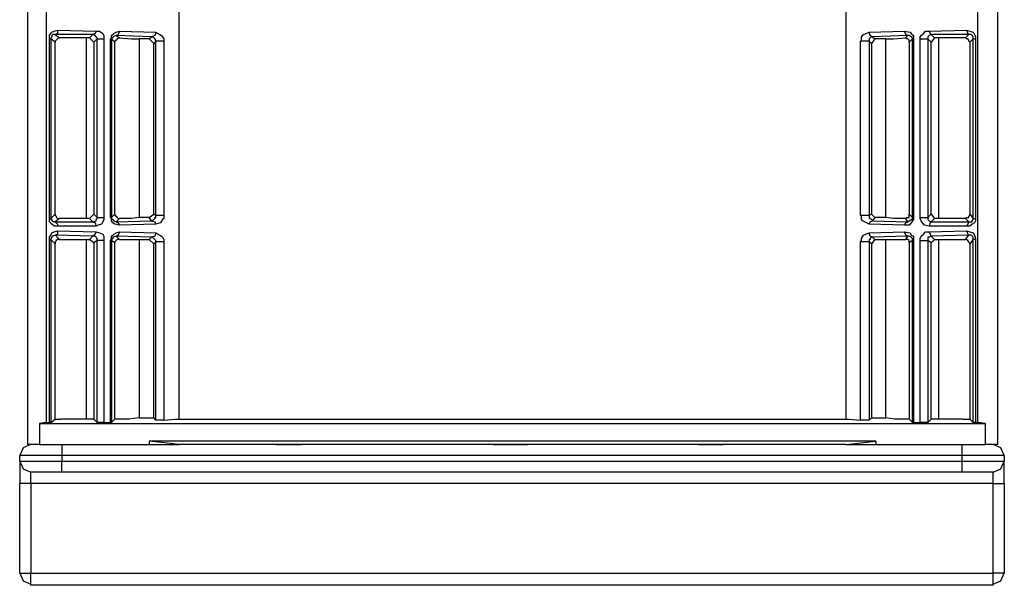
# Model space of a CAD drawing. Extents: x -5.3 to 25.7, y -7.8 to 5.
# Drawn here: x 22.2 to 25.7, y -7.8 to -5.8 of the extents above; entities that cross this region are included whole.
import ezdxf

# ---------------------------------------------------------------- set-up
doc = ezdxf.new("R2010")
doc.units = 0
doc.header["$MEASUREMENT"] = 0
doc.layers.add('3', color=3, linetype='CONTINUOUS')
doc.layers.add('7', color=7, linetype='CONTINUOUS')

msp = doc.modelspace()

# ---------------------------------------------------------------- linework, layer by layer
at = {"layer": '3'}
for p, q in [((22.2822, -4.9324), (22.2822, -7.1844)), ((25.5932, -7.1844), (25.5932, -4.9324)), ((22.294, -5.8104), (22.2979, -5.8025)), ((22.2979, -5.8025), (22.3018, -5.7986)), ((22.3018, -5.7986), (22.3097, -5.7946)), ((22.3058, -5.8064), (22.3018, -5.8104)), ((22.3137, -5.8064), (22.3058, -5.8064)), ((22.3097, -5.7946), (22.3215, -5.7907)), ((22.3215, -5.8025), (22.3137, -5.8064)), ((22.4475, -5.8064), (22.3137, -5.8064)), ((22.3137, -5.8064), (22.3294, -5.8182)), ((22.3215, -5.7907), (22.4593, -5.7946)), ((22.3215, -5.7907), (22.3215, -5.8025)), ((22.4357, -5.8182), (22.4475, -5.8064)), ((22.4554, -5.8025), (22.4475, -5.8064)), ((22.4593, -5.7946), (22.4554, -5.8025)), ((22.4593, -5.7946), (22.4711, -5.7946)), ((22.4711, -5.7946), (22.4829, -5.8025)), ((22.4829, -5.8025), (22.4869, -5.8104)), ((22.5144, -5.8104), (22.5223, -5.8025)), ((22.5223, -5.8025), (22.5302, -5.7986)), ((22.5302, -5.7986), (22.542, -5.7946)), ((22.5381, -5.8064), (22.5302, -5.8104)), ((22.542, -5.7946), (22.5381, -5.8064)), ((22.542, -5.7946), (22.6719, -5.7986)), ((22.6719, -5.7986), (22.668, -5.8104)), ((22.6719, -5.7986), (22.6916, -5.8104)), ((25.1798, -5.8143), (25.1877, -5.8064)), ((25.1877, -5.8064), (25.2074, -5.7986)), ((25.2074, -5.7986), (25.3333, -5.7946)), ((25.2113, -5.8104), (25.2074, -5.7986)), ((25.3333, -5.7946), (25.353, -5.7986)), ((25.3373, -5.8064), (25.3333, -5.7946)), ((25.3452, -5.8104), (25.3373, -5.8064)), ((25.353, -5.7986), (25.357, -5.8025)), ((25.357, -5.8025), (25.3648, -5.8104)), ((25.3924, -5.8104), (25.4003, -5.8025)), ((25.4003, -5.8025), (25.4081, -5.7946)), ((25.4081, -5.7946), (25.42, -5.7946)), ((25.42, -5.7946), (25.5538, -5.7907)), ((25.42, -5.7946), (25.4239, -5.8025)), ((25.4239, -5.8025), (25.4278, -5.8064)), ((25.5617, -5.8064), (25.4278, -5.8064)), ((25.4278, -5.8064), (25.4396, -5.8182)), ((25.5499, -5.8182), (25.5617, -5.8064)), ((25.5538, -5.7907), (25.5656, -5.7946)), ((25.5538, -5.7907), (25.5578, -5.8025)), ((25.5578, -5.8025), (25.5617, -5.8064)), ((25.5696, -5.8064), (25.5617, -5.8064)), ((25.5656, -5.7946), (25.5774, -5.7986)), ((25.5735, -5.8104), (25.5696, -5.8064)), ((25.5774, -5.7986), (25.5814, -5.8064)), ((25.5814, -5.8064), (25.5853, -5.8143)), ((22.294, -5.8222), (22.294, -5.8104)), ((22.294, -6.46), (22.294, -5.8222)), ((22.294, -5.8222), (22.2979, -5.8222)), ((22.3018, -5.8143), (22.2979, -5.8182)), ((22.2979, -5.8182), (22.2979, -5.8222)), ((22.3137, -5.834), (22.2979, -5.8222)), ((22.2979, -5.8222), (22.2979, -6.46)), ((22.3018, -5.8104), (22.3018, -5.8143)), ((22.4239, -5.8182), (22.4239, -6.46)), ((22.4633, -5.8222), (22.4515, -5.834)), ((22.4633, -6.456), (22.4633, -5.8222)), ((22.4633, -5.8222), (22.4711, -5.8222)), ((22.4711, -5.8222), (22.4869, -5.8222)), ((22.4869, -5.8104), (22.4869, -5.8182)), ((22.4869, -5.8182), (22.4869, -5.8222)), ((22.4869, -5.8222), (22.4869, -6.456)), ((22.5105, -5.8222), (22.5144, -5.8182)), ((22.5105, -6.456), (22.5105, -5.8222)), ((22.5105, -5.8222), (22.5144, -5.8222)), ((22.5144, -5.8182), (22.5144, -5.8104)), ((22.5263, -5.834), (22.5144, -5.8222)), ((22.5144, -5.8222), (22.5144, -6.456)), ((22.6562, -5.8143), (22.5302, -5.8104)), ((22.5302, -5.8104), (22.542, -5.8182)), ((22.6483, -5.8222), (22.6562, -5.8143)), ((22.668, -5.8104), (22.6562, -5.8143)), ((22.6719, -5.83), (22.6641, -5.8379)), ((22.6719, -6.4482), (22.6719, -5.83)), ((22.6837, -5.83), (22.6719, -5.83)), ((22.6995, -5.83), (22.6837, -5.83)), ((22.6916, -5.8104), (22.6955, -5.8143)), ((22.6955, -5.8143), (22.6995, -5.8222)), ((22.6995, -5.8222), (22.6995, -5.8261)), ((22.6995, -5.8261), (22.6995, -5.83)), ((22.6995, -5.83), (22.6995, -6.4482)), ((25.1759, -5.83), (25.1798, -5.8261)), ((25.1759, -6.4482), (25.1759, -5.83)), ((25.1955, -5.83), (25.1759, -5.83)), ((25.1798, -5.8222), (25.1798, -5.8143)), ((25.1798, -5.8261), (25.1798, -5.8222)), ((25.2074, -5.83), (25.1955, -5.83)), ((25.2152, -5.8379), (25.2074, -5.83)), ((25.2074, -5.83), (25.2074, -6.4482)), ((25.2192, -5.8143), (25.2113, -5.8104)), ((25.3452, -5.8104), (25.2192, -5.8143)), ((25.2192, -5.8143), (25.227, -5.8222)), ((25.3373, -5.8182), (25.3452, -5.8104)), ((25.3609, -5.8222), (25.3491, -5.834)), ((25.3609, -6.456), (25.3609, -5.8222)), ((25.3609, -5.8222), (25.3648, -5.8222)), ((25.3648, -5.8104), (25.3648, -5.8182)), ((25.3648, -5.8182), (25.3648, -5.8222)), ((25.3648, -5.8222), (25.3648, -6.456)), ((25.3885, -5.8143), (25.3924, -5.8104)), ((25.3885, -5.8222), (25.3885, -5.8143)), ((25.3885, -6.456), (25.3885, -5.8222)), ((25.3885, -5.8222), (25.4042, -5.8222)), ((25.4042, -5.8222), (25.416, -5.8222)), ((25.4278, -5.834), (25.416, -5.8222)), ((25.416, -5.8222), (25.416, -6.456)), ((25.4554, -6.46), (25.4554, -5.8182)), ((25.5774, -5.8222), (25.5656, -5.834)), ((25.5774, -5.8143), (25.5735, -5.8104)), ((25.5774, -5.8182), (25.5774, -5.8143)), ((25.5774, -5.8222), (25.5774, -5.8182)), ((25.5774, -6.46), (25.5774, -5.8222)), ((25.5774, -5.8222), (25.5814, -5.8222)), ((25.5814, -5.8222), (25.5853, -5.8222)), ((25.5853, -5.8143), (25.5853, -5.8222)), ((25.5853, -5.8222), (25.5853, -6.46)), ((22.294, -6.46), (22.2979, -6.46)), ((22.294, -6.4639), (22.294, -6.46)), ((22.294, -6.4718), (22.294, -6.4639)), ((22.3018, -6.4797), (22.294, -6.4718)), ((22.2979, -6.46), (22.3137, -6.4442)), ((22.2979, -6.46), (22.2979, -6.4639)), ((22.2979, -6.4639), (22.3018, -6.4639)), ((22.3018, -6.4639), (22.3018, -6.4678)), ((22.3018, -6.4678), (22.3097, -6.4718)), ((22.3097, -6.4718), (22.3137, -6.4718)), ((22.3294, -6.46), (22.3137, -6.4718)), ((22.3137, -6.4718), (22.4475, -6.4718)), ((22.3137, -6.4718), (22.3215, -6.4797)), ((22.4475, -6.4718), (22.4357, -6.46)), ((22.4475, -6.4718), (22.4554, -6.4757)), ((22.4515, -6.4442), (22.4633, -6.456)), ((22.4633, -6.456), (22.4711, -6.456)), ((22.4711, -6.456), (22.4869, -6.456)), ((22.4829, -6.4718), (22.479, -6.4797)), ((22.4869, -6.4639), (22.4829, -6.4718)), ((22.4869, -6.456), (22.4869, -6.4639)), ((22.5144, -6.456), (22.5105, -6.456)), ((22.5144, -6.46), (22.5105, -6.456)), ((22.5144, -6.456), (22.5263, -6.4442)), ((22.5144, -6.4678), (22.5144, -6.46)), ((22.5184, -6.4757), (22.5144, -6.4678)), ((22.542, -6.46), (22.5302, -6.4718)), ((22.5302, -6.4718), (22.6562, -6.4678)), ((22.5302, -6.4718), (22.5381, -6.4757)), ((22.6562, -6.4678), (22.6483, -6.456)), ((22.6562, -6.4678), (22.668, -6.4718)), ((22.6641, -6.4442), (22.6719, -6.4482)), ((22.668, -6.4718), (22.6719, -6.4797)), ((22.6719, -6.4482), (22.6837, -6.4482)), ((22.6837, -6.4482), (22.6995, -6.4482)), ((22.6955, -6.4639), (22.6877, -6.4757)), ((22.6995, -6.46), (22.6955, -6.4639)), ((22.6995, -6.4482), (22.6995, -6.4521)), ((22.6995, -6.4521), (22.6995, -6.46)), ((25.1798, -6.4521), (25.1759, -6.4482)), ((25.1759, -6.4482), (25.1955, -6.4482)), ((25.1798, -6.456), (25.1798, -6.4521)), ((25.1798, -6.4639), (25.1798, -6.456)), ((25.1837, -6.4678), (25.1798, -6.4639)), ((25.2074, -6.4797), (25.1837, -6.4678)), ((25.1955, -6.4482), (25.2074, -6.4482)), ((25.2074, -6.4482), (25.2152, -6.4442)), ((25.2074, -6.4797), (25.2113, -6.4718)), ((25.2113, -6.4718), (25.2192, -6.4678)), ((25.227, -6.456), (25.2192, -6.4678)), ((25.2192, -6.4678), (25.3452, -6.4718)), ((25.3452, -6.4718), (25.3373, -6.46)), ((25.3373, -6.4757), (25.3452, -6.4718)), ((25.3491, -6.4442), (25.3609, -6.456)), ((25.3609, -6.4678), (25.357, -6.4757)), ((25.3648, -6.456), (25.3609, -6.456)), ((25.3648, -6.4639), (25.3609, -6.4678)), ((25.3648, -6.456), (25.3648, -6.4639)), ((25.3885, -6.46), (25.3885, -6.456)), ((25.3885, -6.456), (25.4042, -6.456)), ((25.3924, -6.4678), (25.3885, -6.46)), ((25.3963, -6.4757), (25.3924, -6.4678)), ((25.4042, -6.456), (25.416, -6.456)), ((25.416, -6.456), (25.4278, -6.4442)), ((25.4278, -6.4718), (25.4239, -6.4757)), ((25.4396, -6.46), (25.4278, -6.4718)), ((25.4278, -6.4718), (25.5617, -6.4718)), ((25.5617, -6.4718), (25.5499, -6.46)), ((25.5617, -6.4718), (25.5578, -6.4797)), ((25.5617, -6.4718), (25.5735, -6.4718)), ((25.5656, -6.4442), (25.5774, -6.46)), ((25.5735, -6.4678), (25.5774, -6.4639)), ((25.5735, -6.4718), (25.5735, -6.4678)), ((25.5774, -6.4639), (25.5774, -6.46)), ((25.5774, -6.46), (25.5814, -6.46)), ((25.5814, -6.46), (25.5853, -6.46)), ((25.5853, -6.4678), (25.5814, -6.4757)), ((25.5853, -6.46), (25.5853, -6.4678)), ((22.3097, -6.4875), (22.3018, -6.4797)), ((22.3018, -6.5111), (22.3097, -6.5072)), ((22.3215, -6.4875), (22.3097, -6.4875)), ((22.3097, -6.5072), (22.3215, -6.5033)), ((22.3215, -6.4797), (22.3215, -6.4875)), ((22.4593, -6.4875), (22.3215, -6.4875)), ((22.3215, -6.5033), (22.4593, -6.5072)), ((22.3215, -6.5033), (22.3215, -6.5151)), ((22.4554, -6.4757), (22.4593, -6.4875)), ((22.4593, -6.5072), (22.4554, -6.5151)), ((22.4672, -6.4836), (22.4593, -6.4875)), ((22.4593, -6.5072), (22.4711, -6.5111)), ((22.479, -6.4797), (22.4672, -6.4836)), ((22.5263, -6.4797), (22.5184, -6.4757)), ((22.542, -6.4836), (22.5263, -6.4797)), ((22.5302, -6.5111), (22.542, -6.5072)), ((22.5381, -6.4757), (22.542, -6.4836)), ((22.542, -6.5072), (22.5381, -6.519)), ((22.6719, -6.4797), (22.542, -6.4836)), ((22.542, -6.5072), (22.6719, -6.5111)), ((22.6877, -6.4757), (22.6719, -6.4797)), ((25.3333, -6.4836), (25.2074, -6.4797)), ((25.2074, -6.5111), (25.3333, -6.5072)), ((25.3333, -6.4836), (25.3373, -6.4757)), ((25.3491, -6.4836), (25.3333, -6.4836)), ((25.3333, -6.5072), (25.353, -6.5111)), ((25.3373, -6.519), (25.3333, -6.5072)), ((25.357, -6.4757), (25.3491, -6.4836)), ((25.4042, -6.4836), (25.3963, -6.4757)), ((25.4003, -6.5151), (25.4081, -6.5072)), ((25.42, -6.4875), (25.4042, -6.4836)), ((25.4081, -6.5072), (25.42, -6.5072)), ((25.4239, -6.4757), (25.42, -6.4875)), ((25.5538, -6.4875), (25.42, -6.4875)), ((25.42, -6.5072), (25.5538, -6.5033)), ((25.42, -6.5072), (25.4239, -6.5151)), ((25.5578, -6.4797), (25.5538, -6.4875)), ((25.5578, -6.4875), (25.5538, -6.4875)), ((25.5538, -6.5033), (25.5656, -6.5072)), ((25.5538, -6.5033), (25.5578, -6.5151)), ((25.5656, -6.4875), (25.5578, -6.4875)), ((25.5735, -6.4797), (25.5656, -6.4875)), ((25.5656, -6.5072), (25.5774, -6.5111)), ((25.5814, -6.4757), (25.5735, -6.4797)), ((22.294, -6.5269), (22.2979, -6.519)), ((22.294, -6.5348), (22.294, -6.5269)), ((22.294, -7.1844), (22.294, -6.5348)), ((22.294, -6.5348), (22.2979, -6.5348)), ((22.2979, -6.519), (22.3018, -6.5111)), ((22.3018, -6.5269), (22.2979, -6.5308)), ((22.2979, -6.5308), (22.2979, -6.5348)), ((22.3137, -6.5505), (22.2979, -6.5348)), ((22.2979, -6.5348), (22.2979, -7.1844)), ((22.3058, -6.523), (22.3018, -6.523)), ((22.3018, -6.523), (22.3018, -6.5269)), ((22.3137, -6.519), (22.3058, -6.523)), ((22.3215, -6.5151), (22.3137, -6.519)), ((22.4475, -6.523), (22.3137, -6.519)), ((22.3137, -6.519), (22.3294, -6.5348)), ((22.4239, -6.5348), (22.4239, -7.1726)), ((22.4357, -6.5348), (22.4475, -6.523)), ((22.4554, -6.5151), (22.4475, -6.523)), ((22.4633, -6.5387), (22.4515, -6.5466)), ((22.4633, -7.1844), (22.4633, -6.5387)), ((22.4711, -6.5387), (22.4633, -6.5387)), ((22.4711, -6.5111), (22.4829, -6.5151)), ((22.4869, -6.5387), (22.4711, -6.5387)), ((22.4829, -6.5151), (22.4869, -6.523)), ((22.4869, -6.523), (22.4869, -6.5308)), ((22.4869, -6.5308), (22.4869, -6.5387)), ((22.4869, -6.5387), (22.4869, -7.1844)), ((22.5105, -6.5387), (22.5144, -6.5308)), ((22.5105, -7.1844), (22.5105, -6.5387)), ((22.5105, -6.5387), (22.5144, -6.5387)), ((22.5144, -6.523), (22.5223, -6.5151)), ((22.5144, -6.5308), (22.5144, -6.523)), ((22.5263, -6.5466), (22.5144, -6.5387)), ((22.5144, -6.5387), (22.5144, -7.1844)), ((22.5223, -6.5151), (22.5302, -6.5111)), ((22.5381, -6.519), (22.5302, -6.523)), ((22.6562, -6.5269), (22.5302, -6.523)), ((22.5302, -6.523), (22.542, -6.5348)), ((22.6483, -6.5348), (22.6562, -6.5269)), ((22.668, -6.523), (22.6562, -6.5269)), ((22.6719, -6.5426), (22.6641, -6.5505)), ((22.6719, -6.5111), (22.668, -6.523)), ((22.6719, -6.5111), (22.6916, -6.523)), ((22.6719, -7.1765), (22.6719, -6.5426)), ((22.6837, -6.5426), (22.6719, -6.5426)), ((22.6995, -6.5426), (22.6837, -6.5426)), ((22.6916, -6.523), (22.6955, -6.5269)), ((22.6955, -6.5269), (22.6995, -6.5348)), ((22.6995, -6.5348), (22.6995, -6.5387)), ((22.6995, -6.5387), (22.6995, -6.5426)), ((22.6995, -6.5426), (22.6995, -7.1765)), ((25.1759, -6.5426), (25.1798, -6.5387)), ((25.1759, -7.1765), (25.1759, -6.5426)), ((25.1955, -6.5426), (25.1759, -6.5426)), ((25.1798, -6.5308), (25.1877, -6.519)), ((25.1798, -6.5348), (25.1798, -6.5308)), ((25.1798, -6.5387), (25.1798, -6.5348)), ((25.1877, -6.519), (25.2074, -6.5111)), ((25.2074, -6.5426), (25.1955, -6.5426)), ((25.2113, -6.523), (25.2074, -6.5111)), ((25.2152, -6.5505), (25.2074, -6.5426)), ((25.2074, -6.5426), (25.2074, -7.1765)), ((25.2192, -6.5269), (25.2113, -6.523)), ((25.3452, -6.523), (25.2192, -6.5269)), ((25.2192, -6.5269), (25.227, -6.5348)), ((25.3452, -6.523), (25.3373, -6.519)), ((25.3373, -6.5348), (25.3452, -6.523)), ((25.3609, -6.5387), (25.3491, -6.5466)), ((25.353, -6.5111), (25.357, -6.519)), ((25.357, -6.519), (25.3648, -6.523)), ((25.3609, -6.5387), (25.3648, -6.5387)), ((25.3609, -7.1844), (25.3609, -6.5387)), ((25.3648, -6.523), (25.3648, -6.5308)), ((25.3648, -6.5308), (25.3648, -6.5387)), ((25.3648, -6.5387), (25.3648, -7.1844)), ((25.3885, -6.5308), (25.3924, -6.523)), ((25.3885, -6.5387), (25.3885, -6.5308)), ((25.3885, -7.1844), (25.3885, -6.5387)), ((25.3885, -6.5387), (25.4042, -6.5387)), ((25.3924, -6.523), (25.4003, -6.5151)), ((25.4042, -6.5387), (25.416, -6.5387)), ((25.4278, -6.5466), (25.416, -6.5387)), ((25.416, -6.5387), (25.416, -7.1844)), ((25.4239, -6.5151), (25.4278, -6.523)), ((25.5617, -6.519), (25.4278, -6.523)), ((25.4278, -6.523), (25.4396, -6.5348)), ((25.4554, -7.1726), (25.4554, -6.5348)), ((25.5499, -6.5348), (25.5617, -6.519)), ((25.5578, -6.5151), (25.5617, -6.519)), ((25.5696, -6.519), (25.5617, -6.519)), ((25.5774, -6.5348), (25.5656, -6.5505)), ((25.5735, -6.523), (25.5696, -6.519)), ((25.5774, -6.5269), (25.5735, -6.523)), ((25.5774, -6.5111), (25.5814, -6.519)), ((25.5774, -6.5308), (25.5774, -6.5269)), ((25.5774, -6.5348), (25.5774, -6.5308)), ((25.5774, -7.1844), (25.5774, -6.5348)), ((25.5814, -6.5348), (25.5774, -6.5348)), ((25.5814, -6.519), (25.5853, -6.5308)), ((25.5853, -6.5348), (25.5814, -6.5348)), ((25.5853, -6.5308), (25.5853, -6.5348)), ((25.5853, -6.5348), (25.5853, -7.1844)), ((22.2585, -7.1883), (22.2585, -7.2631)), ((25.6207, -7.2631), (25.6207, -7.1883)), ((22.3373, -7.2631), (22.3373, -7.2749)), ((22.3373, -7.2749), (22.3373, -7.3025)), ((25.5381, -7.2749), (25.5381, -7.2631)), ((25.5381, -7.3025), (25.5381, -7.2749)), ((22.2074, -7.3025), (22.1877, -7.3025)), ((22.2625, -7.3025), (22.2074, -7.3025)), ((22.3373, -7.3025), (22.2625, -7.3025)), ((25.5381, -7.3025), (22.3373, -7.3025)), ((22.3373, -7.3025), (22.3373, -7.3222)), ((25.5381, -7.3222), (25.5381, -7.3025)), ((25.6129, -7.3025), (25.5381, -7.3025)), ((25.668, -7.3025), (25.6129, -7.3025)), ((25.6877, -7.3025), (25.668, -7.3025)), ((22.1877, -7.3222), (22.2074, -7.3222)), ((22.2074, -7.3222), (22.2625, -7.3222)), ((22.2625, -7.3222), (22.3373, -7.3222)), ((22.3373, -7.3222), (25.5381, -7.3222)), ((22.3373, -7.3497), (22.3373, -7.3222)), ((22.3373, -7.3615), (22.3373, -7.3497)), ((25.5381, -7.3497), (25.5381, -7.3222)), ((25.5381, -7.3222), (25.6129, -7.3222)), ((25.5381, -7.3615), (25.5381, -7.3497)), ((25.6129, -7.3222), (25.668, -7.3222)), ((25.668, -7.3222), (25.6877, -7.3222)), ((22.227, -7.3734), (22.227, -7.3615)), ((22.227, -7.4009), (22.227, -7.3734)), ((25.6483, -7.3734), (25.6483, -7.3615)), ((25.6483, -7.4009), (25.6483, -7.3734)), ((22.1995, -7.4009), (22.1877, -7.4009)), ((22.227, -7.4009), (22.1995, -7.4009)), ((25.6483, -7.4009), (22.227, -7.4009)), ((22.227, -7.4009), (22.227, -7.7198)), ((25.6483, -7.7198), (25.6483, -7.4009)), ((25.6483, -7.4009), (25.6759, -7.4009)), ((25.6759, -7.4009), (25.6877, -7.4009)), ((22.1877, -7.7198), (22.1995, -7.7198)), ((22.1995, -7.7198), (22.227, -7.7198)), ((22.227, -7.7198), (25.6483, -7.7198)), ((22.227, -7.7513), (22.227, -7.7198)), ((25.6483, -7.7513), (25.6483, -7.7198)), ((25.6759, -7.7198), (25.6483, -7.7198)), ((25.6877, -7.7198), (25.6759, -7.7198)), ((22.227, -7.7631), (22.227, -7.7513)), ((25.6483, -7.7631), (25.6483, -7.7513))]:
    msp.add_line(p, q, dxfattribs=at)
at = {"layer": '7'}
for p, q in [((22.2152, -4.9324), (22.2152, -7.2631)), ((22.7546, -7.1726), (22.7546, -4.9324)), ((25.1247, -4.9324), (25.1247, -7.1726)), ((25.6641, -7.2631), (25.6641, -4.9324)), ((22.4554, -5.8104), (22.4475, -5.8064)), ((25.4278, -5.8064), (25.42, -5.8104)), ((22.3176, -5.8261), (22.3137, -5.83)), ((22.3137, -5.83), (22.3137, -5.834)), ((22.3137, -6.4442), (22.3137, -5.834)), ((22.3215, -5.8222), (22.3176, -5.8261)), ((22.3294, -5.8182), (22.3215, -5.8222)), ((22.4239, -5.8182), (22.3294, -5.8182)), ((22.4357, -5.8182), (22.4239, -5.8182)), ((22.4515, -5.834), (22.4357, -5.8182)), ((22.4515, -5.834), (22.4515, -6.4442)), ((22.4593, -5.8143), (22.4554, -5.8104)), ((22.4633, -5.8182), (22.4593, -5.8143)), ((22.4633, -5.8222), (22.4633, -5.8182)), ((22.5184, -5.8182), (22.5144, -5.8222)), ((22.5302, -5.8104), (22.5184, -5.8143)), ((22.5184, -5.8143), (22.5184, -5.8182)), ((22.5302, -5.8261), (22.5263, -5.83)), ((22.5263, -5.83), (22.5263, -5.834)), ((22.5263, -6.4442), (22.5263, -5.834)), ((22.5341, -5.8222), (22.5302, -5.8261)), ((22.542, -5.8182), (22.5341, -5.8222)), ((22.542, -5.8182), (22.5853, -5.8222)), ((22.5853, -5.8222), (22.6129, -5.8222)), ((22.6483, -5.8222), (22.6129, -5.8222)), ((22.6129, -5.8222), (22.6129, -6.456)), ((22.6641, -5.8379), (22.6483, -5.8222)), ((22.6601, -5.8143), (22.6562, -5.8143)), ((22.668, -5.8222), (22.6601, -5.8143)), ((22.6641, -6.4442), (22.6641, -5.8379)), ((22.6719, -5.8261), (22.668, -5.8222)), ((22.6719, -5.83), (22.6719, -5.8261)), ((25.2113, -5.8182), (25.2074, -5.8222)), ((25.2074, -5.8222), (25.2074, -5.8261)), ((25.2074, -5.8261), (25.2074, -5.83)), ((25.2152, -5.8143), (25.2113, -5.8182)), ((25.2192, -5.8143), (25.2152, -5.8143)), ((25.227, -5.8222), (25.2152, -5.8379)), ((25.2152, -5.8379), (25.2152, -6.4442)), ((25.2664, -5.8222), (25.227, -5.8222)), ((25.2664, -6.456), (25.2664, -5.8222)), ((25.2664, -5.8222), (25.294, -5.8222)), ((25.294, -5.8222), (25.3373, -5.8182)), ((25.3412, -5.8222), (25.3373, -5.8182)), ((25.3452, -5.8222), (25.3412, -5.8222)), ((25.3491, -5.8104), (25.3452, -5.8104)), ((25.3491, -5.8261), (25.3452, -5.8222)), ((25.357, -5.8143), (25.3491, -5.8104)), ((25.3491, -5.83), (25.3491, -5.8261)), ((25.3491, -5.834), (25.3491, -5.83)), ((25.3491, -5.834), (25.3491, -6.4442)), ((25.3609, -5.8182), (25.357, -5.8143)), ((25.3609, -5.8222), (25.3609, -5.8182)), ((25.42, -5.8104), (25.416, -5.8143)), ((25.416, -5.8143), (25.416, -5.8182)), ((25.416, -5.8182), (25.416, -5.8222)), ((25.4396, -5.8182), (25.4278, -5.834)), ((25.4278, -6.4442), (25.4278, -5.834)), ((25.4554, -5.8182), (25.4396, -5.8182)), ((25.5499, -5.8182), (25.4554, -5.8182)), ((25.5538, -5.8222), (25.5499, -5.8182)), ((25.5578, -5.8222), (25.5538, -5.8222)), ((25.5617, -5.8261), (25.5578, -5.8222)), ((25.5617, -5.83), (25.5617, -5.8261)), ((25.5656, -5.834), (25.5617, -5.83)), ((25.5656, -5.834), (25.5656, -6.4442)), ((22.3137, -6.4442), (22.3137, -6.4482)), ((22.3137, -6.4482), (22.3176, -6.4521)), ((22.3176, -6.4521), (22.3176, -6.456)), ((22.3176, -6.456), (22.3255, -6.46)), ((22.3255, -6.46), (22.3294, -6.46)), ((22.4239, -6.46), (22.3294, -6.46)), ((22.4357, -6.46), (22.4239, -6.46)), ((22.4357, -6.46), (22.4515, -6.4442)), ((22.4475, -6.4718), (22.4593, -6.4678)), ((22.4593, -6.4639), (22.4633, -6.46)), ((22.4593, -6.4678), (22.4593, -6.4639)), ((22.4633, -6.46), (22.4633, -6.456)), ((22.5144, -6.456), (22.5144, -6.46)), ((22.5144, -6.46), (22.5184, -6.4639)), ((22.5184, -6.4639), (22.5223, -6.4678)), ((22.5223, -6.4678), (22.5302, -6.4718)), ((22.5263, -6.4442), (22.5263, -6.4482)), ((22.5263, -6.4482), (22.5302, -6.4521)), ((22.5302, -6.4521), (22.5341, -6.456)), ((22.5341, -6.456), (22.5381, -6.46)), ((22.5381, -6.46), (22.542, -6.46)), ((22.5853, -6.46), (22.542, -6.46)), ((22.6129, -6.456), (22.5853, -6.46)), ((22.6483, -6.456), (22.6129, -6.456)), ((22.6483, -6.456), (22.6641, -6.4442)), ((22.6562, -6.4678), (22.6641, -6.4639)), ((22.6641, -6.4639), (22.668, -6.46)), ((22.668, -6.46), (22.668, -6.456)), ((22.668, -6.456), (22.6719, -6.456)), ((22.6719, -6.4521), (22.6719, -6.4482)), ((22.6719, -6.456), (22.6719, -6.4521)), ((25.2074, -6.4482), (25.2074, -6.4521)), ((25.2074, -6.4521), (25.2074, -6.456)), ((25.2074, -6.456), (25.2152, -6.4639)), ((25.2152, -6.4442), (25.227, -6.456)), ((25.2152, -6.4639), (25.2192, -6.4678)), ((25.2664, -6.456), (25.227, -6.456)), ((25.294, -6.46), (25.2664, -6.456)), ((25.3373, -6.46), (25.294, -6.46)), ((25.3373, -6.46), (25.3412, -6.456)), ((25.3412, -6.456), (25.3491, -6.456)), ((25.3452, -6.4718), (25.357, -6.4639)), ((25.3491, -6.4482), (25.3491, -6.4442)), ((25.3491, -6.456), (25.3491, -6.4482)), ((25.357, -6.4639), (25.3609, -6.4639)), ((25.3609, -6.46), (25.3609, -6.456)), ((25.3609, -6.4639), (25.3609, -6.46)), ((25.416, -6.456), (25.416, -6.46)), ((25.416, -6.46), (25.416, -6.4639)), ((25.416, -6.4639), (25.42, -6.4678)), ((25.42, -6.4678), (25.4278, -6.4718)), ((25.4278, -6.4442), (25.4396, -6.46)), ((25.4554, -6.46), (25.4396, -6.46)), ((25.5499, -6.46), (25.4554, -6.46)), ((25.5499, -6.46), (25.5538, -6.456)), ((25.5538, -6.456), (25.5617, -6.456)), ((25.5617, -6.4521), (25.5656, -6.4482)), ((25.5617, -6.456), (25.5617, -6.4521)), ((25.5656, -6.4482), (25.5656, -6.4442)), ((22.3176, -6.5387), (22.3137, -6.5426)), ((22.3137, -6.5426), (22.3137, -6.5466)), ((22.3215, -6.5348), (22.3176, -6.5387)), ((22.3294, -6.5348), (22.3215, -6.5348)), ((22.3294, -6.5348), (22.4239, -6.5348)), ((22.4239, -6.5348), (22.4357, -6.5348)), ((22.4515, -6.5466), (22.4357, -6.5348)), ((22.4554, -6.523), (22.4475, -6.523)), ((22.4593, -6.5269), (22.4554, -6.523)), ((22.4633, -6.5308), (22.4593, -6.5269)), ((22.4633, -6.5348), (22.4633, -6.5308)), ((22.4633, -6.5387), (22.4633, -6.5348)), ((22.5184, -6.5308), (22.5144, -6.5348)), ((22.5144, -6.5348), (22.5144, -6.5387)), ((22.5302, -6.523), (22.5184, -6.5269)), ((22.5184, -6.5269), (22.5184, -6.5308)), ((22.5302, -6.5387), (22.5263, -6.5426)), ((22.5263, -6.5426), (22.5263, -6.5466)), ((22.5341, -6.5348), (22.5302, -6.5387)), ((22.542, -6.5348), (22.5341, -6.5348)), ((22.542, -6.5348), (22.5853, -6.5348)), ((22.5853, -6.5348), (22.6129, -6.5348)), ((22.6129, -6.5348), (22.6483, -6.5348)), ((22.6129, -6.5348), (22.6129, -7.1686)), ((22.6641, -6.5505), (22.6483, -6.5348)), ((22.6601, -6.5269), (22.6562, -6.5269)), ((22.668, -6.5348), (22.6601, -6.5269)), ((22.6719, -6.5387), (22.668, -6.5348)), ((22.6719, -6.5426), (22.6719, -6.5387)), ((25.2113, -6.5348), (25.2074, -6.5348)), ((25.2074, -6.5348), (25.2074, -6.5387)), ((25.2074, -6.5387), (25.2074, -6.5426)), ((25.2152, -6.5269), (25.2113, -6.5308)), ((25.2113, -6.5308), (25.2113, -6.5348)), ((25.2192, -6.5269), (25.2152, -6.5269)), ((25.227, -6.5348), (25.2152, -6.5505)), ((25.227, -6.5348), (25.2664, -6.5348)), ((25.2664, -7.1686), (25.2664, -6.5348)), ((25.2664, -6.5348), (25.294, -6.5348)), ((25.294, -6.5348), (25.3373, -6.5348)), ((25.3412, -6.5348), (25.3373, -6.5348)), ((25.3452, -6.5348), (25.3412, -6.5348)), ((25.3491, -6.523), (25.3452, -6.523)), ((25.3491, -6.5387), (25.3452, -6.5348)), ((25.357, -6.5269), (25.3491, -6.523)), ((25.3491, -6.5426), (25.3491, -6.5387)), ((25.3491, -6.5466), (25.3491, -6.5426)), ((25.3609, -6.5308), (25.357, -6.5269)), ((25.3609, -6.5348), (25.3609, -6.5308)), ((25.3609, -6.5387), (25.3609, -6.5348)), ((25.42, -6.5269), (25.416, -6.5269)), ((25.416, -6.5269), (25.416, -6.5308)), ((25.416, -6.5308), (25.416, -6.5348)), ((25.416, -6.5348), (25.416, -6.5387)), ((25.4278, -6.523), (25.42, -6.5269)), ((25.4396, -6.5348), (25.4278, -6.5466)), ((25.4396, -6.5348), (25.4554, -6.5348)), ((25.4554, -6.5348), (25.5499, -6.5348)), ((25.5538, -6.5348), (25.5499, -6.5348)), ((25.5578, -6.5387), (25.5538, -6.5348)), ((25.5617, -6.5426), (25.5578, -6.5387)), ((25.5656, -6.5505), (25.5617, -6.5426)), ((22.3137, -6.5466), (22.3137, -6.5505)), ((22.3137, -7.1726), (22.3137, -6.5505)), ((22.4515, -6.5466), (22.4515, -7.1726)), ((22.5263, -7.1726), (22.5263, -6.5466)), ((22.6641, -7.1686), (22.6641, -6.5505)), ((25.2152, -6.5505), (25.2152, -7.1686)), ((25.3491, -6.5466), (25.3491, -7.1726)), ((25.4278, -7.1726), (25.4278, -6.5466)), ((25.5656, -6.5505), (25.5656, -7.1726)), ((22.2979, -7.1844), (22.3137, -7.1726)), ((22.3137, -7.1726), (22.3333, -7.1726)), ((22.4239, -7.1726), (22.3333, -7.1726)), ((22.4515, -7.1726), (22.4239, -7.1726)), ((22.4515, -7.1726), (22.4633, -7.1844)), ((22.5144, -7.1844), (22.5263, -7.1726)), ((22.5774, -7.1726), (22.5263, -7.1726)), ((22.6129, -7.1686), (22.5774, -7.1726)), ((22.6129, -7.1686), (22.6641, -7.1686)), ((22.6719, -7.1765), (22.6641, -7.1686)), ((22.6995, -7.1765), (22.7389, -7.1726)), ((22.7389, -7.1726), (22.7546, -7.1726)), ((22.7546, -7.1726), (25.1247, -7.1726)), ((25.1247, -7.1726), (25.1365, -7.1726)), ((25.1365, -7.1726), (25.1759, -7.1765)), ((25.2152, -7.1686), (25.2074, -7.1765)), ((25.2152, -7.1686), (25.2664, -7.1686)), ((25.2979, -7.1726), (25.2664, -7.1686)), ((25.3491, -7.1726), (25.2979, -7.1726)), ((25.3491, -7.1726), (25.3609, -7.1844)), ((25.416, -7.1844), (25.4278, -7.1726)), ((25.4554, -7.1726), (25.4278, -7.1726)), ((25.542, -7.1726), (25.4554, -7.1726)), ((25.542, -7.1726), (25.5656, -7.1726)), ((25.5774, -7.1844), (25.5656, -7.1726)), ((22.2822, -7.1844), (22.2585, -7.1883)), ((22.2585, -7.1883), (25.6207, -7.1883)), ((22.2822, -7.1844), (22.294, -7.1844)), ((22.2979, -7.1844), (22.294, -7.1844)), ((22.4711, -7.1844), (22.4633, -7.1844)), ((22.4869, -7.1844), (22.4711, -7.1844)), ((22.4869, -7.1844), (22.5105, -7.1844)), ((22.5144, -7.1844), (22.5105, -7.1844)), ((22.6837, -7.1765), (22.6719, -7.1765)), ((22.6995, -7.1765), (22.6837, -7.1765)), ((25.1955, -7.1765), (25.1759, -7.1765)), ((25.2074, -7.1765), (25.1955, -7.1765)), ((25.3648, -7.1844), (25.3609, -7.1844)), ((25.3648, -7.1844), (25.3885, -7.1844)), ((25.4042, -7.1844), (25.3885, -7.1844)), ((25.416, -7.1844), (25.4042, -7.1844)), ((25.5853, -7.1844), (25.5774, -7.1844)), ((25.5853, -7.1844), (25.5932, -7.1844)), ((25.6207, -7.1883), (25.5932, -7.1844)), ((22.1995, -7.2749), (22.1877, -7.3025)), ((22.227, -7.2631), (22.1995, -7.2749)), ((22.227, -7.2631), (22.2152, -7.2631)), ((22.2585, -7.2631), (22.227, -7.2631)), ((22.2585, -7.2631), (22.6483, -7.2631)), ((22.7546, -7.2631), (22.6483, -7.2513)), ((22.6483, -7.2513), (22.6483, -7.2631)), ((25.231, -7.2513), (22.6483, -7.2513)), ((22.6483, -7.2631), (22.7546, -7.2631)), ((25.1247, -7.2631), (22.7546, -7.2631)), ((23.1011, -7.2631), (23.1877, -7.2631)), ((23.1011, -7.2631), (23.1877, -7.2631)), ((23.1011, -7.2631), (23.1877, -7.2631)), ((23.1011, -7.2631), (23.1877, -7.2631)), ((23.1877, -7.2631), (23.1011, -7.2631)), ((23.1011, -7.2631), (23.1877, -7.2631)), ((23.1877, -7.2631), (23.1011, -7.2631)), ((23.1877, -7.2631), (23.1011, -7.2631)), ((23.1877, -7.2631), (23.1011, -7.2631)), ((23.1011, -7.2631), (23.1877, -7.2631)), ((23.1877, -7.2631), (23.1011, -7.2631)), ((23.1011, -7.2631), (23.1877, -7.2631)), ((23.1522, -7.2631), (23.1444, -7.2631)), ((23.1798, -7.2631), (23.1522, -7.2631)), ((23.1877, -7.2631), (23.1798, -7.2631)), ((23.1798, -7.2631), (23.1877, -7.2631)), ((23.8727, -7.2631), (23.9948, -7.2631)), ((24.6011, -7.2631), (24.6877, -7.2631)), ((24.6168, -7.2631), (24.6011, -7.2631)), ((24.6011, -7.2631), (24.6877, -7.2631)), ((24.6877, -7.2631), (24.6011, -7.2631)), ((24.6011, -7.2631), (24.6877, -7.2631)), ((24.6011, -7.2631), (24.6877, -7.2631)), ((24.6011, -7.2631), (24.6877, -7.2631)), ((24.6011, -7.2631), (24.6877, -7.2631)), ((24.6877, -7.2631), (24.6011, -7.2631)), ((24.6011, -7.2631), (24.6877, -7.2631)), ((24.6877, -7.2631), (24.6011, -7.2631)), ((24.6011, -7.2631), (24.6877, -7.2631)), ((24.6877, -7.2631), (24.6011, -7.2631)), ((24.6011, -7.2631), (24.6877, -7.2631)), ((24.6641, -7.2631), (24.6168, -7.2631)), ((24.6522, -7.2631), (24.6444, -7.2631)), ((24.6798, -7.2631), (24.6522, -7.2631)), ((24.6798, -7.2631), (24.6641, -7.2631)), ((24.6877, -7.2631), (24.6798, -7.2631)), ((24.6798, -7.2631), (24.6877, -7.2631)), ((24.6877, -7.2631), (24.6798, -7.2631)), ((25.1247, -7.2631), (25.231, -7.2513)), ((25.1247, -7.2631), (25.231, -7.2631)), ((25.231, -7.2513), (25.231, -7.2631)), ((25.231, -7.2631), (25.6207, -7.2631)), ((25.6522, -7.2631), (25.6207, -7.2631)), ((25.6759, -7.2749), (25.6483, -7.2631)), ((25.6641, -7.2631), (25.6522, -7.2631)), ((25.6877, -7.3025), (25.6759, -7.2749)), ((22.1877, -7.3222), (22.1877, -7.3025)), ((25.6877, -7.3025), (25.6877, -7.3222)), ((22.1877, -7.3222), (22.1995, -7.3497)), ((22.1877, -7.3222), (22.1877, -7.3458)), ((22.1877, -7.3458), (22.1877, -7.4009)), ((22.1995, -7.3497), (22.227, -7.3615)), ((25.6483, -7.3615), (25.6759, -7.3497)), ((25.6759, -7.3497), (25.6877, -7.3222)), ((25.6877, -7.3458), (25.6877, -7.3222)), ((25.6877, -7.4009), (25.6877, -7.3458)), ((22.2625, -7.3615), (22.227, -7.3615)), ((22.3373, -7.3615), (22.2625, -7.3615)), ((25.5381, -7.3615), (22.3373, -7.3615)), ((25.6168, -7.3615), (25.5381, -7.3615)), ((25.6483, -7.3615), (25.6168, -7.3615)), ((22.1877, -7.7198), (22.1877, -7.4009)), ((25.6877, -7.4009), (25.6877, -7.7198)), ((22.1877, -7.7198), (22.1995, -7.7474)), ((25.6759, -7.7474), (25.6877, -7.7198)), ((22.1995, -7.7474), (22.227, -7.7592)), ((25.6483, -7.7631), (22.227, -7.7631)), ((25.6483, -7.7592), (25.6759, -7.7474))]:
    msp.add_line(p, q, dxfattribs=at)

doc.saveas('drawing.dxf')
